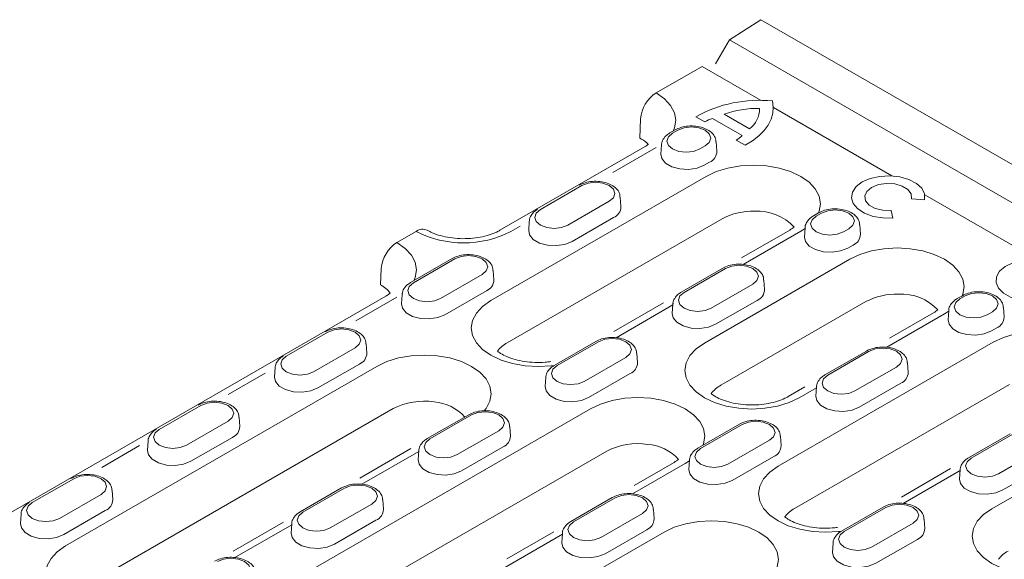
# Model space of a CAD drawing. Units: millimetres. Extents: x 1786 to 4781, y 304 to 4539.
# Drawn here: x 1984 to 2113, y 2378 to 2449 of the extents above; entities that cross this region are included whole.
import ezdxf

# ---------------------------------------------------------------- set-up
doc = ezdxf.new("R2010")
doc.units = ezdxf.units.MM
doc.layers.add('DUENN-18', color=7, linetype='Continuous', lineweight=9)

msp = doc.modelspace()

# ---------------------------------------------------------------- linework, layer by layer
at = {"layer": 'DUENN-18'}
for p, q in [((2080.907498, 2448.893834), (2076.786958, 2446.265733)), ((2080.907498, 2448.893834), (2419.757988, 2253.27961)), ((2076.786958, 2446.265733), (2074.965731, 2443.111275)), ((2415.637448, 2250.651508), (2076.786958, 2446.265733)), ((2067.193362, 2439.283912), (2073.213719, 2442.75939)), ((2080.941684, 2438.298131), (2073.213719, 2442.75939)), ((2080.739754, 2437.25642), (2080.739754, 2436.981891)), ((2098.052806, 2428.42009), (2082.544191, 2437.373023)), ((2072.38583, 2436.180595), (2073.572613, 2435.495479)), ((2074.592513, 2435.94509), (2078.468217, 2433.707694)), ((2076.094596, 2436.491009), (2079.413879, 2434.574828)), ((2065.158777, 2435.879813), (2065.047566, 2433.365153)), ((2069.674564, 2434.437321), (2068.995438, 2434.04527)), ((2070.034695, 2434.401659), (2069.35557, 2434.009608)), ((2065.752836, 2432.263681), (2046.737316, 2421.286255)), ((2067.193362, 2432.121034), (2061.532401, 2428.853031)), ((2067.898341, 2432.490149), (2067.818943, 2431.253939)), ((2072.929201, 2431.946595), (2073.608327, 2432.338646)), ((2075.144954, 2431.64599), (2075.065556, 2432.8822)), ((2077.689384, 2433.118918), (2078.876113, 2432.433834)), ((2073.494029, 2429.825228), (2074.173155, 2430.217279)), ((2045.549441, 2412.075578), (2073.733157, 2428.345691)), ((2057.47087, 2427.148717), (2052.037864, 2424.01231)), ((2062.581128, 2424.393048), (2062.50173, 2425.629257)), ((2117.000472, 2417.481835), (2102.378857, 2425.922714)), ((2055.611496, 2421.949296), (2061.044502, 2425.085704)), ((2100.637493, 2425.420708), (2102.360415, 2425.289764)), ((2087.80722, 2423.18546), (2088.460113, 2423.562366)), ((2088.167352, 2423.149798), (2088.846477, 2423.541849)), ((2098.213757, 2422.895949), (2097.98693, 2423.890571)), ((2075.862309, 2422.803297), (2047.678593, 2406.533184)), ((2049.387356, 2421.841846), (2048.177843, 2421.143609)), ((2050.580636, 2422.49285), (2050.501238, 2421.256641)), ((2056.176324, 2419.82793), (2061.609329, 2422.964337)), ((2093.956736, 2420.786179), (2093.877338, 2422.022389)), ((2033.237077, 2419.681366), (2035.770031, 2421.143609)), ((2084.700443, 2421.325461), (2078.36321, 2417.667054)), ((2086.140969, 2421.182814), (2078.577486, 2416.816508)), ((2086.704366, 2421.540706), (2086.140969, 2421.182814)), ((2086.710123, 2421.630338), (2086.630725, 2420.394128)), ((2091.740983, 2421.086784), (2092.420109, 2421.478835)), ((2092.305811, 2418.965418), (2092.984937, 2419.357469)), ((2040.472159, 2417.579131), (2035.039153, 2414.442724)), ((2040.83229, 2417.54347), (2035.399285, 2414.407062)), ((2073.52942, 2406.508455), (2092.544939, 2417.485881)), ((2031.202492, 2416.277267), (2031.107925, 2414.138971)), ((2038.972916, 2412.344049), (2044.405922, 2415.480456)), ((2045.942548, 2414.7878), (2045.863151, 2416.02401)), ((2075.92252, 2416.324568), (2070.489515, 2413.188161)), ((2076.282652, 2416.288907), (2070.849646, 2413.152499)), ((2074.423278, 2411.089486), (2079.856284, 2414.225893)), ((2081.39291, 2413.533237), (2081.313512, 2414.769447)), ((2033.942056, 2412.887602), (2033.862658, 2411.651393)), ((2039.537744, 2410.222682), (2044.970749, 2413.35909)), ((2107.298128, 2412.7177), (2106.619002, 2412.325649)), ((2031.796551, 2412.661135), (1972.712615, 2378.552705)), ((2033.237077, 2412.518488), (2027.862202, 2409.415639)), ((2068.141095, 2411.765952), (2061.635116, 2408.010131)), ((2069.384483, 2411.5095), (2061.938907, 2407.21126)), ((2069.392417, 2411.63304), (2069.31302, 2410.39683)), ((2074.988105, 2408.968119), (2080.421111, 2412.104527)), ((2094.674091, 2411.943486), (2075.658571, 2400.96606)), ((2107.658259, 2412.682038), (2106.979134, 2412.289987)), ((2104.952751, 2410.323003), (2097.389268, 2405.956697)), ((2103.512225, 2410.46565), (2097.768964, 2407.150136)), ((2105.516148, 2410.680895), (2104.952751, 2410.323003)), ((2105.521905, 2410.770527), (2105.442507, 2409.534318)), ((2110.552765, 2410.226974), (2111.231891, 2410.619025)), ((2112.768518, 2409.926369), (2112.68912, 2411.162578)), ((2024.19371, 2407.938222), (2018.760705, 2404.801815)), ((2111.117593, 2408.105607), (2111.796719, 2408.497658)), ((2029.303969, 2405.182553), (2029.224571, 2406.418762)), ((2059.283941, 2406.719321), (2053.850935, 2403.582913)), ((2059.644072, 2406.683659), (2054.211066, 2403.547252)), ((2083.173005, 2390.355957), (2111.356721, 2406.62607)), ((2022.334337, 2402.738801), (2027.767342, 2405.875208)), ((2064.75433, 2403.92799), (2064.674933, 2405.164199)), ((2094.734302, 2405.464758), (2089.301297, 2402.32835)), ((2095.094434, 2405.429096), (2089.661428, 2402.292689)), ((2022.899164, 2400.617435), (2028.33217, 2403.753842)), ((2057.784698, 2401.484238), (2063.217704, 2404.620645)), ((2100.204692, 2402.673427), (2100.125294, 2403.909636)), ((1989.861133, 2379.927402), (2030.608675, 2403.450457)), ((2016.011063, 2402.574122), (2011.127535, 2399.754921)), ((2017.303476, 2403.282355), (2017.224078, 2402.046145)), ((2058.349526, 2399.362872), (2063.782531, 2402.499279)), ((2093.23506, 2400.229675), (2098.668066, 2403.366082)), ((2052.753838, 2402.027792), (2052.67444, 2400.791582)), ((2093.799887, 2398.108309), (2099.232893, 2401.244716)), ((2086.685204, 2400.751617), (2084.496706, 2399.488224)), ((2113.485873, 2401.083676), (2085.302156, 2384.813562)), ((2088.196265, 2400.649689), (2085.937232, 2399.345577)), ((2088.204199, 2400.773229), (2088.124802, 2399.537019)), ((2032.737827, 2397.908063), (1991.990285, 2374.385008)), ((1999.504718, 2363.774904), (2058.588654, 2397.883334)), ((2007.555131, 2398.332974), (2002.122125, 2395.196567)), ((2005.695757, 2393.133553), (2011.128762, 2396.269961)), ((2012.665389, 2395.577305), (2012.585991, 2396.813515)), ((2042.645361, 2397.114073), (2037.212355, 2393.977666)), ((2043.005492, 2397.078411), (2037.572487, 2393.942004)), ((2041.146119, 2391.87899), (2046.579124, 2395.015398)), ((2048.115751, 2394.322742), (2048.036353, 2395.558952)), ((2078.095723, 2395.85951), (2072.662717, 2392.723103)), ((2078.455854, 2395.823849), (2073.022848, 2392.687441)), ((2111.152984, 2384.788834), (2130.168503, 2395.766259)), ((2000.664896, 2393.677107), (2000.585499, 2392.440898)), ((2006.260584, 2391.012187), (2011.69359, 2394.148594)), ((2076.59648, 2390.624427), (2082.029486, 2393.760835)), ((2083.566112, 2393.068179), (2083.486715, 2394.304389)), ((2113.546084, 2394.604947), (2108.113079, 2391.46854)), ((2113.906216, 2394.569286), (2108.47321, 2391.432878)), ((1999.535488, 2393.062975), (1994.596579, 2390.211804)), ((2060.717806, 2392.34094), (2001.63387, 2358.23251)), ((2035.055474, 2392.66603), (2028.38645, 2388.816084)), ((2036.107324, 2392.299005), (2028.661747, 2388.000765)), ((2036.115258, 2392.422544), (2036.03586, 2391.186335)), ((2041.710946, 2389.757624), (2047.143952, 2392.894031)), ((2112.046842, 2389.369864), (2117.479848, 2392.506272)), ((2069.55594, 2390.863104), (2064.313575, 2387.836751)), ((2071.559863, 2391.078349), (2070.996466, 2390.720457)), ((2071.56562, 2391.167981), (2071.486222, 2389.931772)), ((2077.161308, 2388.503061), (2082.594313, 2391.639468)), ((2070.996466, 2390.720457), (2064.112109, 2386.746202)), ((2105.765405, 2390.046762), (2099.320401, 2386.32614)), ((2107.008047, 2389.789879), (2099.56247, 2385.491639)), ((2107.015981, 2389.913418), (2106.936584, 2388.677209)), ((2112.611669, 2387.248498), (2118.044675, 2390.384905)), ((1990.916551, 2388.727727), (1985.483545, 2385.591319)), ((1996.026809, 2385.972057), (1995.947411, 2387.208267)), ((2026.006781, 2387.508826), (2020.573776, 2384.372418)), ((2026.366913, 2387.473164), (2020.933907, 2384.336756)), ((1989.057177, 2383.528306), (1994.490183, 2386.664713)), ((2031.477171, 2384.717494), (2031.397773, 2385.953704)), ((2061.457143, 2386.254263), (2056.024137, 2383.117855)), ((2061.817274, 2386.218601), (2056.384269, 2383.082194)), ((1989.622005, 2381.406939), (1995.05501, 2384.543347)), ((2024.507539, 2382.273743), (2029.940544, 2385.41015)), ((2066.927533, 2383.462932), (2066.848135, 2384.699141)), ((2096.907505, 2384.9997), (2091.474499, 2381.863292)), ((2097.267636, 2384.964038), (2091.83463, 2381.827631)), ((1984.026317, 2384.07186), (1983.946919, 2382.83565)), ((2025.072366, 2380.152376), (2030.505372, 2383.288784)), ((2059.9579, 2381.01918), (2065.390906, 2384.155587)), ((2102.377894, 2382.208369), (2102.298496, 2383.444578)), ((2018.389357, 2383.044885), (2011.798448, 2379.240035)), ((2019.468744, 2382.693757), (2012.023167, 2378.395517)), ((2019.476678, 2382.817297), (2019.397281, 2381.581087)), ((2053.801271, 2381.768127), (2047.65235, 2378.218431)), ((2060.522728, 2378.897813), (2065.955734, 2382.034221)), ((2095.408262, 2379.764617), (2100.841268, 2382.901024)), ((2027.484697, 2358.207781), (2068.232239, 2381.730836)), ((2054.919105, 2381.439194), (2047.473529, 2377.140954)), ((2054.92704, 2381.562734), (2054.847642, 2380.326524)), ((2095.97309, 2377.64325), (2101.406095, 2380.779658)), ((2090.377402, 2380.308171), (2090.298004, 2379.071961))]:
    msp.add_line(p, q, dxfattribs=at)
at = {"layer": 'DUENN-18', "flags": 128}
for points in [[(2067.193362, 2439.283912), (2068.284478, 2438.516391), (2069.09525, 2437.640734), (2069.594521, 2436.69059), (2069.763104, 2435.702473), (2069.594521, 2434.714356), (2069.413257, 2434.286472)], [(2078.876113, 2432.433834), (2079.827314, 2433.014127), (2080.652179, 2433.655623), (2081.338994, 2434.349211), (2081.878005, 2435.085041), (2082.261555, 2435.852663), (2082.484199, 2436.641174), (2082.542773, 2437.439375), (2082.436446, 2438.235931)], [(2073.608327, 2432.338646), (2074.156099, 2432.811905), (2074.34845, 2433.370153), (2074.156099, 2433.9284), (2073.608327, 2434.401659), (2072.788529, 2434.717881), (2071.821511, 2434.828923), (2070.854493, 2434.717881), (2070.034695, 2434.401659)], [(2069.35557, 2434.009608), (2068.807798, 2433.536349), (2068.615446, 2432.978102), (2068.807798, 2432.419854), (2069.35557, 2431.946595), (2070.175368, 2431.630373), (2071.142386, 2431.519331), (2072.109403, 2431.630373), (2072.929201, 2431.946595)], [(2067.818943, 2431.253939), (2067.929981, 2430.685896), (2068.41811, 2430.081593), (2069.234827, 2429.610113), (2070.281624, 2429.328321), (2071.432242, 2429.270208), (2072.547898, 2429.442782), (2073.494029, 2429.825228)], [(2073.733157, 2428.345691), (2075.062686, 2428.975579), (2076.579534, 2429.443628), (2078.22541, 2429.731851), (2079.937063, 2429.829172), (2081.648717, 2429.731851), (2083.294593, 2429.443628), (2084.811441, 2428.975579), (2086.140969, 2428.345691), (2087.232085, 2427.578171), (2088.042857, 2426.702513), (2088.542128, 2425.752369), (2088.710711, 2424.764252), (2088.542128, 2423.776136), (2088.460113, 2423.562366)], [(2102.360415, 2425.289764), (2102.350767, 2426.055684), (2101.979492, 2426.791026), (2101.274763, 2427.43999), (2100.290056, 2427.953332), (2099.100092, 2428.292099), (2097.795166, 2428.430585), (2096.474298, 2428.358282), (2095.237717, 2428.080676), (2094.179256, 2427.618832), (2093.379232, 2427.007795), (2092.898352, 2426.293932), (2092.773105, 2425.531411), (2093.012996, 2424.778093), (2093.599822, 2424.091142), (2094.489052, 2423.522683), (2095.613213, 2423.115851), (2096.887, 2422.901519), (2098.213757, 2422.895949)], [(2061.044502, 2425.085704), (2061.592273, 2425.558963), (2061.784625, 2426.11721), (2061.592273, 2426.675458), (2061.044502, 2427.148717), (2060.224704, 2427.464939), (2059.257686, 2427.575981), (2058.290668, 2427.464939), (2057.47087, 2427.148717)], [(2097.98693, 2423.890571), (2096.899983, 2423.919927), (2095.898613, 2424.165732), (2095.107907, 2424.597281), (2094.626637, 2425.160668), (2094.514919, 2425.785516), (2094.78671, 2426.393773), (2095.408059, 2426.909459), (2096.301349, 2427.268156), (2097.354995, 2427.425057), (2098.437381, 2427.360564), (2099.413301, 2427.082733), (2100.160848, 2426.626268), (2100.586641, 2426.04819), (2100.637493, 2425.420708)], [(2052.037864, 2424.01231), (2051.490093, 2423.539051), (2051.297741, 2422.980803), (2051.490093, 2422.422556), (2052.037864, 2421.949296), (2052.857662, 2421.633074), (2053.82468, 2421.522032), (2054.791698, 2421.633074), (2055.611496, 2421.949296)], [(2088.167352, 2423.149798), (2087.61958, 2422.676539), (2087.427228, 2422.118291), (2087.61958, 2421.560044), (2088.167352, 2421.086784), (2088.98715, 2420.770562), (2089.954167, 2420.65952), (2090.921185, 2420.770562), (2091.740983, 2421.086784)], [(2092.420109, 2421.478835), (2092.967881, 2421.952094), (2093.160232, 2422.510342), (2092.967881, 2423.068589), (2092.420109, 2423.541849), (2091.600311, 2423.858071), (2090.633293, 2423.969113), (2089.666275, 2423.858071), (2088.846477, 2423.541849)], [(2050.501238, 2421.256641), (2050.612275, 2420.688598), (2051.100405, 2420.084295), (2051.917122, 2419.612814), (2052.963919, 2419.331023), (2054.114536, 2419.27291), (2055.230193, 2419.445484), (2056.176324, 2419.82793)], [(2033.237077, 2419.681366), (2034.328193, 2418.913845), (2035.138965, 2418.038188), (2035.638236, 2417.088044), (2035.806819, 2416.099927), (2035.638236, 2415.11181), (2035.456972, 2414.683926)], [(2086.630725, 2420.394128), (2086.741763, 2419.826086), (2087.229892, 2419.221783), (2088.046609, 2418.750302), (2089.093406, 2418.468511), (2090.244024, 2418.410398), (2091.35968, 2418.582972), (2092.305811, 2418.965418)], [(2044.405922, 2415.480456), (2044.953693, 2415.953715), (2045.146045, 2416.511963), (2044.953693, 2417.07021), (2044.405922, 2417.54347), (2043.586124, 2417.859691), (2042.619106, 2417.970734), (2041.652088, 2417.859691), (2040.83229, 2417.54347)], [(2092.544939, 2417.485881), (2093.874468, 2418.115768), (2095.391316, 2418.583817), (2097.037192, 2418.87204), (2098.748845, 2418.969361), (2100.460499, 2418.87204), (2102.106375, 2418.583817), (2103.623223, 2418.115768), (2104.952751, 2417.485881), (2106.043867, 2416.71836), (2106.854639, 2415.842702), (2107.35391, 2414.892559), (2107.522493, 2413.904442), (2107.35391, 2412.916325), (2107.271895, 2412.702556)], [(2079.856284, 2414.225893), (2080.404055, 2414.699152), (2080.596407, 2415.2574), (2080.404055, 2415.815647), (2079.856284, 2416.288907), (2079.036485, 2416.605129), (2078.069468, 2416.716171), (2077.10245, 2416.605129), (2076.282652, 2416.288907)], [(2119.931752, 2416.681454), (2118.887388, 2417.138647), (2117.668081, 2417.416225), (2116.364262, 2417.493603), (2115.07263, 2417.365041), (2113.888979, 2417.040074), (2112.901095, 2416.542804), (2112.182245, 2415.910111), (2111.785742, 2415.188919), (2111.740993, 2414.432714), (2112.051318, 2413.697583), (2112.693701, 2413.038045), (2113.620499, 2412.503016), (2114.762975, 2412.132176), (2116.036399, 2411.953029), (2117.346325, 2411.978862), (2118.595602, 2412.207758), (2119.691578, 2412.622742), (2120.552968, 2413.193035), (2121.115888, 2413.876343), (2121.338588, 2414.621986), (2121.204551, 2415.374664), (2120.723719, 2416.078555), (2119.931752, 2416.681454)], [(2035.399285, 2414.407062), (2034.851513, 2413.933803), (2034.659161, 2413.375555), (2034.851513, 2412.817308), (2035.399285, 2412.344049), (2036.219083, 2412.027827), (2037.1861, 2411.916784), (2038.153118, 2412.027827), (2038.972916, 2412.344049)], [(2070.849646, 2413.152499), (2070.301875, 2412.67924), (2070.109523, 2412.120992), (2070.301875, 2411.562745), (2070.849646, 2411.089486), (2071.669444, 2410.773264), (2072.636462, 2410.662222), (2073.60348, 2410.773264), (2074.423278, 2411.089486)], [(2111.231891, 2410.619025), (2111.779663, 2411.092284), (2111.972014, 2411.650531), (2111.779663, 2412.208779), (2111.231891, 2412.682038), (2110.412093, 2412.99826), (2109.445075, 2413.109302), (2108.478057, 2412.99826), (2107.658259, 2412.682038)], [(2033.862658, 2411.651393), (2033.973696, 2411.08335), (2034.461825, 2410.479047), (2035.278542, 2410.007566), (2036.325339, 2409.725775), (2037.475957, 2409.667662), (2038.591613, 2409.840236), (2039.537744, 2410.222682)], [(2053.616881, 2403.544789), (2053.465001, 2403.526541), (2051.753347, 2403.42922), (2050.041693, 2403.526541), (2048.395817, 2403.814764), (2046.878969, 2404.282813), (2045.549441, 2404.9127), (2044.458325, 2405.680221), (2043.647553, 2406.555878), (2043.148282, 2407.506022), (2042.979699, 2408.494139), (2043.148282, 2409.482256), (2043.647553, 2410.4324), (2044.458325, 2411.308057), (2045.549441, 2412.075578)], [(2106.979134, 2412.289987), (2106.431362, 2411.816728), (2106.23901, 2411.25848), (2106.431362, 2410.700233), (2106.979134, 2410.226974), (2107.798932, 2409.910752), (2108.765949, 2409.799709), (2109.732967, 2409.910752), (2110.552765, 2410.226974)], [(2069.31302, 2410.39683), (2069.424057, 2409.828787), (2069.912187, 2409.224484), (2070.728904, 2408.753003), (2071.775701, 2408.471212), (2072.926318, 2408.413099), (2074.041975, 2408.585673), (2074.988105, 2408.968119)], [(2105.442507, 2409.534318), (2105.553545, 2408.966275), (2106.041674, 2408.361972), (2106.858391, 2407.890491), (2107.905188, 2407.6087), (2109.055806, 2407.550587), (2110.171462, 2407.723161), (2111.117593, 2408.105607)], [(2027.767342, 2405.875208), (2028.315114, 2406.348468), (2028.507466, 2406.906715), (2028.315114, 2407.464963), (2027.767342, 2407.938222), (2026.947544, 2408.254444), (2025.980526, 2408.365486), (2025.013509, 2408.254444), (2024.19371, 2407.938222)], [(2111.356721, 2406.62607), (2112.68625, 2407.255958), (2114.203098, 2407.724006), (2115.848973, 2408.012229), (2117.560627, 2408.10955), (2119.272281, 2408.012229), (2120.918157, 2407.724006), (2122.435005, 2407.255958), (2123.764533, 2406.62607), (2124.855649, 2405.85855), (2125.666421, 2404.982892), (2126.165692, 2404.032748), (2126.334275, 2403.044631), (2126.165692, 2402.056515), (2126.083677, 2401.842745)], [(2063.217704, 2404.620645), (2063.765475, 2405.093905), (2063.957827, 2405.652152), (2063.765475, 2406.2104), (2063.217704, 2406.683659), (2062.397906, 2406.999881), (2061.430888, 2407.110923), (2060.46387, 2406.999881), (2059.644072, 2406.683659)], [(2085.937232, 2399.345577), (2084.607703, 2398.71569), (2083.090855, 2398.247641), (2081.444979, 2397.959418), (2079.733326, 2397.862097), (2078.021672, 2397.959418), (2076.375796, 2398.247641), (2074.858948, 2398.71569), (2073.52942, 2399.345577), (2072.438304, 2400.113098), (2071.627532, 2400.988755), (2071.128261, 2401.938899), (2070.959678, 2402.927016), (2071.128261, 2403.915133), (2071.627532, 2404.865277), (2072.438304, 2405.740934), (2073.52942, 2406.508455)], [(2098.668066, 2403.366082), (2099.215837, 2403.839342), (2099.408189, 2404.397589), (2099.215837, 2404.955837), (2098.668066, 2405.429096), (2097.848267, 2405.745318), (2096.88125, 2405.85636), (2095.914232, 2405.745318), (2095.094434, 2405.429096)], [(2018.760705, 2404.801815), (2018.212933, 2404.328555), (2018.020581, 2403.770308), (2018.212933, 2403.21206), (2018.760705, 2402.738801), (2019.580503, 2402.422579), (2020.547521, 2402.311537), (2021.514538, 2402.422579), (2022.334337, 2402.738801)], [(2030.608675, 2403.450457), (2031.938204, 2404.080345), (2033.455052, 2404.548394), (2035.100927, 2404.836617), (2036.812581, 2404.933938), (2038.524235, 2404.836617), (2040.170111, 2404.548394), (2041.686959, 2404.080345), (2043.016487, 2403.450457), (2044.107603, 2402.682937), (2044.918375, 2401.807279), (2045.417646, 2400.857135), (2045.586229, 2399.869019), (2045.417646, 2398.880902), (2044.918375, 2397.930758), (2044.684148, 2397.636064)], [(2054.211066, 2403.547252), (2053.663295, 2403.073992), (2053.470943, 2402.515745), (2053.663295, 2401.957497), (2054.211066, 2401.484238), (2055.030865, 2401.168016), (2055.997882, 2401.056974), (2056.9649, 2401.168016), (2057.784698, 2401.484238)], [(2017.224078, 2402.046145), (2017.335116, 2401.478102), (2017.823245, 2400.8738), (2018.639963, 2400.402319), (2019.686759, 2400.120528), (2020.837377, 2400.062414), (2021.953033, 2400.234988), (2022.899164, 2400.617435)], [(2089.661428, 2402.292689), (2089.113657, 2401.819429), (2088.921305, 2401.261182), (2089.113657, 2400.702934), (2089.661428, 2400.229675), (2090.481226, 2399.913453), (2091.448244, 2399.802411), (2092.415262, 2399.913453), (2093.23506, 2400.229675)], [(2052.67444, 2400.791582), (2052.785478, 2400.22354), (2053.273607, 2399.619237), (2054.090324, 2399.147756), (2055.137121, 2398.865965), (2056.287738, 2398.807851), (2057.403395, 2398.980425), (2058.349526, 2399.362872)], [(2011.128762, 2396.269961), (2011.676534, 2396.74322), (2011.868886, 2397.301468), (2011.676534, 2397.859715), (2011.128762, 2398.332974), (2010.308964, 2398.649196), (2009.341947, 2398.760239), (2008.374929, 2398.649196), (2007.555131, 2398.332974)], [(2058.588654, 2397.883334), (2059.918183, 2398.513222), (2061.43503, 2398.981271), (2063.080906, 2399.269494), (2064.79256, 2399.366815), (2066.504214, 2399.269494), (2068.15009, 2398.981271), (2069.666938, 2398.513222), (2070.996466, 2397.883334), (2072.087582, 2397.115814), (2072.898354, 2396.240156), (2073.397625, 2395.290012), (2073.566208, 2394.301896), (2073.397625, 2393.313779), (2073.31561, 2393.10001)], [(2088.124802, 2399.537019), (2088.235839, 2398.968977), (2088.723969, 2398.364674), (2089.540686, 2397.893193), (2090.587483, 2397.611402), (2091.7381, 2397.553289), (2092.853757, 2397.725862), (2093.799887, 2398.108309)], [(2046.579124, 2395.015398), (2047.126896, 2395.488657), (2047.319248, 2396.046905), (2047.126896, 2396.605152), (2046.579124, 2397.078411), (2045.759326, 2397.394633), (2044.792308, 2397.505676), (2043.82529, 2397.394633), (2043.005492, 2397.078411)], [(2082.029486, 2393.760835), (2082.577257, 2394.234094), (2082.769609, 2394.792342), (2082.577257, 2395.350589), (2082.029486, 2395.823849), (2081.209688, 2396.14007), (2080.24267, 2396.251113), (2079.275652, 2396.14007), (2078.455854, 2395.823849)], [(2002.122125, 2395.196567), (2001.574354, 2394.723308), (2001.382002, 2394.16506), (2001.574354, 2393.606813), (2002.122125, 2393.133553), (2002.941923, 2392.817332), (2003.908941, 2392.706289), (2004.875959, 2392.817332), (2005.695757, 2393.133553)], [(2037.572487, 2393.942004), (2037.024715, 2393.468745), (2036.832363, 2392.910497), (2037.024715, 2392.35225), (2037.572487, 2391.87899), (2038.392285, 2391.562769), (2039.359303, 2391.451726), (2040.32632, 2391.562769), (2041.146119, 2391.87899)], [(2000.585499, 2392.440898), (2000.696536, 2391.872855), (2001.184666, 2391.268552), (2002.001383, 2390.797071), (2003.04818, 2390.51528), (2004.198797, 2390.457167), (2005.314454, 2390.629741), (2006.260584, 2391.012187)], [(2073.022848, 2392.687441), (2072.475077, 2392.214182), (2072.282725, 2391.655934), (2072.475077, 2391.097687), (2073.022848, 2390.624427), (2073.842647, 2390.308206), (2074.809664, 2390.197163), (2075.776682, 2390.308206), (2076.59648, 2390.624427)], [(2036.03586, 2391.186335), (2036.146898, 2390.618292), (2036.635027, 2390.013989), (2037.451745, 2389.542508), (2038.498541, 2389.260717), (2039.649159, 2389.202604), (2040.764815, 2389.375178), (2041.710946, 2389.757624)], [(2108.47321, 2391.432878), (2107.925439, 2390.959619), (2107.733087, 2390.401371), (2107.925439, 2389.843124), (2108.47321, 2389.369864), (2109.293008, 2389.053643), (2110.260026, 2388.9426), (2111.227044, 2389.053643), (2112.046842, 2389.369864)], [(2071.486222, 2389.931772), (2071.59726, 2389.363729), (2072.085389, 2388.759426), (2072.902106, 2388.287945), (2073.948903, 2388.006154), (2075.09952, 2387.948041), (2076.215177, 2388.120615), (2077.161308, 2388.503061)], [(2091.240445, 2381.825167), (2091.088564, 2381.80692), (2089.376911, 2381.709599), (2087.665257, 2381.80692), (2086.019381, 2382.095143), (2084.502533, 2382.563192), (2083.173005, 2383.193079), (2082.081889, 2383.9606), (2081.271117, 2384.836257), (2080.771846, 2385.786401), (2080.603263, 2386.774518), (2080.771846, 2387.762635), (2081.271117, 2388.712779), (2082.081889, 2389.588436), (2083.173005, 2390.355957)], [(1994.490183, 2386.664713), (1995.037954, 2387.137972), (1995.230306, 2387.69622), (1995.037954, 2388.254467), (1994.490183, 2388.727727), (1993.670385, 2389.043949), (1992.703367, 2389.154991), (1991.736349, 2389.043949), (1990.916551, 2388.727727)], [(2106.936584, 2388.677209), (2107.047621, 2388.109166), (2107.535751, 2387.504863), (2108.352468, 2387.033382), (2109.399265, 2386.751591), (2110.549882, 2386.693478), (2111.665539, 2386.866052), (2112.611669, 2387.248498)], [(2029.940544, 2385.41015), (2030.488316, 2385.88341), (2030.680668, 2386.441657), (2030.488316, 2386.999905), (2029.940544, 2387.473164), (2029.120746, 2387.789386), (2028.153729, 2387.900428), (2027.186711, 2387.789386), (2026.366913, 2387.473164)], [(2065.390906, 2384.155587), (2065.938678, 2384.628847), (2066.131029, 2385.187094), (2065.938678, 2385.745342), (2065.390906, 2386.218601), (2064.571108, 2386.534823), (2063.60409, 2386.645865), (2062.637072, 2386.534823), (2061.817274, 2386.218601)], [(1985.483545, 2385.591319), (1984.935774, 2385.11806), (1984.743422, 2384.559813), (1984.935774, 2384.001565), (1985.483545, 2383.528306), (1986.303343, 2383.212084), (1987.270361, 2383.101042), (1988.237379, 2383.212084), (1989.057177, 2383.528306)], [(2100.841268, 2382.901024), (2101.389039, 2383.374284), (2101.581391, 2383.932531), (2101.389039, 2384.490779), (2100.841268, 2384.964038), (2100.02147, 2385.28026), (2099.054452, 2385.391302), (2098.087434, 2385.28026), (2097.267636, 2384.964038)], [(2123.560796, 2377.625956), (2122.231267, 2376.996068), (2120.714419, 2376.52802), (2119.068543, 2376.239797), (2117.35689, 2376.142476), (2115.645236, 2376.239797), (2113.99936, 2376.52802), (2112.482512, 2376.996068), (2111.152984, 2377.625956), (2110.061868, 2378.393477), (2109.251096, 2379.269134), (2108.751825, 2380.219278), (2108.583242, 2381.207395), (2108.751825, 2382.195512), (2109.251096, 2383.145655), (2110.061868, 2384.021313), (2111.152984, 2384.788834)], [(2020.933907, 2384.336756), (2020.386135, 2383.863497), (2020.193784, 2383.30525), (2020.386135, 2382.747002), (2020.933907, 2382.273743), (2021.753705, 2381.957521), (2022.720723, 2381.846479), (2023.687741, 2381.957521), (2024.507539, 2382.273743)], [(2056.384269, 2383.082194), (2055.836497, 2382.608934), (2055.644145, 2382.050687), (2055.836497, 2381.492439), (2056.384269, 2381.01918), (2057.204067, 2380.702958), (2058.171085, 2380.591916), (2059.138102, 2380.702958), (2059.9579, 2381.01918)], [(2068.232239, 2381.730836), (2069.561768, 2382.360724), (2071.078615, 2382.828773), (2072.724491, 2383.116996), (2074.436145, 2383.214317), (2076.147799, 2383.116996), (2077.793675, 2382.828773), (2079.310523, 2382.360724), (2080.640051, 2381.730836), (2081.731167, 2380.963316), (2082.541939, 2380.087658), (2083.04121, 2379.137514), (2083.209793, 2378.149398), (2083.04121, 2377.161281), (2082.541939, 2376.211137), (2082.307712, 2375.916443)], [(1983.946919, 2382.83565), (1984.057957, 2382.267607), (1984.546086, 2381.663304), (1985.362803, 2381.191824), (1986.4096, 2380.910032), (1987.560217, 2380.851919), (1988.675874, 2381.024493), (1989.622005, 2381.406939)], [(2091.83463, 2381.827631), (2091.286859, 2381.354371), (2091.094507, 2380.796124), (2091.286859, 2380.237876), (2091.83463, 2379.764617), (2092.654429, 2379.448395), (2093.621446, 2379.337353), (2094.588464, 2379.448395), (2095.408262, 2379.764617)], [(2019.397281, 2381.581087), (2019.508318, 2381.013044), (2019.996448, 2380.408741), (2020.813165, 2379.937261), (2021.859962, 2379.655469), (2023.010579, 2379.597356), (2024.126235, 2379.76993), (2025.072366, 2380.152376)], [(2002.268945, 2372.764525), (2000.939417, 2372.134637), (1999.422569, 2371.666588), (1997.776693, 2371.378365), (1996.065039, 2371.281044), (1994.353385, 2371.378365), (1992.707509, 2371.666588), (1991.190661, 2372.134637), (1989.861133, 2372.764525), (1988.770017, 2373.532045), (1987.959245, 2374.407703), (1987.459974, 2375.357847), (1987.291391, 2376.345963), (1987.459974, 2377.33408), (1987.959245, 2378.284224), (1988.770017, 2379.159882), (1989.861133, 2379.927402)], [(2054.847642, 2380.326524), (2054.95868, 2379.758481), (2055.446809, 2379.154178), (2056.263527, 2378.682698), (2057.310323, 2378.400907), (2058.460941, 2378.342793), (2059.576597, 2378.515367), (2060.522728, 2378.897813)], [(2013.301965, 2375.804903), (2013.849736, 2376.278162), (2014.042088, 2376.836409), (2013.849736, 2377.394657), (2013.301965, 2377.867916), (2012.482167, 2378.184138), (2011.515149, 2378.29518), (2010.548131, 2378.184138), (2009.728333, 2377.867916)], [(2090.298004, 2379.071961), (2090.409042, 2378.503918), (2090.897171, 2377.899615), (2091.713888, 2377.428135), (2092.760685, 2377.146344), (2093.911302, 2377.08823), (2095.026959, 2377.260804), (2095.97309, 2377.64325)]]:
    msp.add_lwpolyline(points, dxfattribs=at)
at = {"layer": 'DUENN-18'}
for centre, radius, start, end in [((2069.604869, 2435.532514), 4.459635, 122.73408036, 175.53350855), ((2080.692989, 2421.159975), 17.164729, 84.17029643, 118.9448044), ((2080.421506, 2424.709756), 12.5507, 88.5469939, 110.16680631), ((2077.36073, 2437.258554), 3.379025, 307.41731789, 359.96381586), ((2076.076231, 2431.197833), 4.973718, 107.35622793, 120.22318302), ((2076.080433, 2436.056747), 3.349562, 298.70804907, 315.46846373), ((2073.585078, 2431.662145), 1.559959, 292.14685806, 359.40662118), ((2061.021253, 2424.409203), 1.559959, 292.14685806, 359.40662118), ((2079.795121, 2415.391165), 8.390871, 87.85956356, 117.95002677), ((2080.480791, 2417.227808), 6.558946, 43.01819644, 93.25380572), ((2036.606602, 2420.036249), 1.387839, 63.97624899, 127.06974975), ((2041.973937, 2433.117103), 13.485289, 242.60967224, 297.39032776), ((2092.39686, 2420.802335), 1.559959, 292.14685806, 359.40662118), ((2035.648584, 2415.929968), 4.459635, 122.73408036, 175.53350855), ((2029.351062, 2410.843208), 3.734786, 36.31830313, 61.93938966), ((2044.382673, 2414.803956), 1.559959, 292.14685806, 359.40662118), ((2079.833035, 2413.549393), 1.559959, 292.14685806, 359.40662118), ((2098.606903, 2404.531354), 8.390871, 87.85956356, 117.95002677), ((2099.29141, 2406.360897), 6.56597, 43.17518622, 93.24015333), ((2111.208642, 2409.942524), 1.559959, 292.14685806, 359.40662118), ((2049.493743, 2403.169929), 3.821813, 118.35576565, 143.35343715), ((2027.744093, 2405.198708), 1.559959, 292.14685806, 359.40662118), ((2063.194455, 2403.944145), 1.559959, 292.14685806, 359.40662118), ((2098.644817, 2402.689582), 1.559959, 292.14685806, 359.40662118), ((2077.473722, 2397.602806), 3.821813, 118.35576565, 143.35343715), ((2036.79081, 2390.096129), 8.800738, 81.22574738, 117.42116049), ((2037.665543, 2392.796029), 6.016055, 41.64217017, 85.54076729), ((2011.105514, 2395.59346), 1.559959, 292.14685806, 359.40662118), ((2046.555875, 2394.338897), 1.559959, 292.14685806, 359.40662118), ((2064.770789, 2384.529006), 8.800738, 81.22574738, 117.42116049), ((2065.641207, 2387.213276), 6.031973, 42.01383267, 85.51144773), ((2082.006237, 2393.084334), 1.559959, 292.14685806, 359.40662118), ((1994.466934, 2385.988213), 1.559959, 292.14685806, 359.40662118), ((2029.917296, 2384.73365), 1.559959, 292.14685806, 359.40662118), ((2087.117307, 2381.450308), 3.821813, 118.35576565, 142.55218427), ((2065.367657, 2383.479087), 1.559959, 292.14685806, 359.40662118), ((2087.117307, 2381.450308), 3.821813, 142.55218427, 143.35343715), ((2100.818019, 2382.224524), 1.559959, 292.14685806, 359.40662118), ((2115.097286, 2375.883185), 3.821813, 118.35576565, 143.35343715)]:
    msp.add_arc(centre, radius, start, end, dxfattribs=at)
for points, knots in [([(2075.025632, 2432.883001), (2075.02211, 2433.017827), (2075.012697, 2433.378146), (2074.67494, 2433.898391), (2074.119158, 2434.388991), (2073.344569, 2434.753951), (2072.40713, 2434.960808), (2071.401647, 2434.974592), (2070.445606, 2434.809442), (2069.924699, 2434.558042), (2069.674564, 2434.437321)], [0, 0, 0, 0, 0.0713674897, 0.1907276056, 0.3140091878, 0.4483785911, 0.5884569704, 0.7285698404, 0.8696611965, 1, 1, 1, 1]), ([(2065.047566, 2433.365153), (2065.385784, 2433.175363), (2065.868132, 2432.904695), (2066.102531, 2432.62144), (2066.172572, 2432.536801)], [0, 0, 0, 0, 0.7011901613, 1, 1, 1, 1]), ([(2068.995438, 2434.04527), (2068.859828, 2433.958719), (2068.505789, 2433.73276), (2068.119127, 2433.256431), (2067.885039, 2432.792866), (2067.91291, 2432.550044), (2067.91561, 2432.52652)], [0, 0, 0, 0, 0.233895551, 0.610631464, 0.9622788768, 1, 1, 1, 1]), ([(2062.461806, 2425.630058), (2062.458284, 2425.764885), (2062.448871, 2426.125204), (2062.111114, 2426.645449), (2061.555332, 2427.136049), (2060.780744, 2427.501009), (2059.843305, 2427.707866), (2058.837821, 2427.72165), (2057.881781, 2427.5565), (2057.360874, 2427.3051), (2057.110738, 2427.184379)], [0, 0, 0, 0, 0.0713674897, 0.1907276056, 0.3140091878, 0.4483785911, 0.5884569704, 0.7285698404, 0.8696611965, 1, 1, 1, 1]), ([(2051.677733, 2424.047972), (2051.542122, 2423.96142), (2051.188084, 2423.735461), (2050.801422, 2423.259133), (2050.567333, 2422.795568), (2050.595205, 2422.552745), (2050.597905, 2422.529221)], [0, 0, 0, 0, 0.233895551, 0.610631464, 0.9622788768, 1, 1, 1, 1]), ([(2087.80722, 2423.18546), (2087.67161, 2423.098908), (2087.317571, 2422.872949), (2086.930909, 2422.396621), (2086.696821, 2421.933056), (2086.724692, 2421.690233), (2086.727392, 2421.666709)], [0, 0, 0, 0, 0.233895551, 0.610631464, 0.9622788768, 1, 1, 1, 1]), ([(2093.837414, 2422.02319), (2093.833892, 2422.158016), (2093.824479, 2422.518336), (2093.486722, 2423.038581), (2092.93094, 2423.52918), (2092.156351, 2423.894141), (2091.218912, 2424.100998), (2090.213429, 2424.114782), (2089.257388, 2423.949631), (2088.736481, 2423.698231), (2088.486346, 2423.577511)], [0, 0, 0, 0, 0.0713674897, 0.1907276056, 0.3140091878, 0.4483785911, 0.5884569704, 0.7285698404, 0.8696611965, 1, 1, 1, 1]), ([(2046.737316, 2421.286255), (2046.598938, 2421.210856), (2046.19547, 2420.991015), (2045.347369, 2420.661328), (2044.173647, 2420.365749), (2042.868719, 2420.196396), (2041.506757, 2420.172372), (2040.163279, 2420.298503), (2038.923873, 2420.563783), (2037.917188, 2420.911556), (2037.424174, 2421.172982), (2037.210557, 2421.286255)], [0, 0, 0, 0, 0.0610220786, 0.1779220417, 0.2972374233, 0.4188826587, 0.5419351123, 0.6653343609, 0.7877111794, 0.90801786, 1, 1, 1, 1]), ([(2045.823227, 2416.024811), (2045.819704, 2416.159637), (2045.810291, 2416.519957), (2045.472535, 2417.040202), (2044.916753, 2417.530801), (2044.142164, 2417.895762), (2043.204725, 2418.102618), (2042.199241, 2418.116403), (2041.243201, 2417.951252), (2040.722294, 2417.699852), (2040.472159, 2417.579131)], [0, 0, 0, 0, 0.0713674897, 0.1907276056, 0.3140091878, 0.4483785911, 0.5884569704, 0.7285698404, 0.8696611965, 1, 1, 1, 1]), ([(2081.273588, 2414.770248), (2081.270066, 2414.905074), (2081.260653, 2415.265394), (2080.922896, 2415.785639), (2080.367114, 2416.276238), (2079.592526, 2416.641199), (2078.655087, 2416.848056), (2077.649603, 2416.86184), (2076.693563, 2416.696689), (2076.172656, 2416.445289), (2075.92252, 2416.324568)], [0, 0, 0, 0, 0.0713674897, 0.1907276056, 0.3140091878, 0.4483785911, 0.5884569704, 0.7285698404, 0.8696611965, 1, 1, 1, 1]), ([(2035.039153, 2414.442724), (2034.903543, 2414.356173), (2034.549504, 2414.130214), (2034.162842, 2413.653885), (2033.928754, 2413.19032), (2033.956625, 2412.947498), (2033.959325, 2412.923973)], [0, 0, 0, 0, 0.23389555098, 0.610631464, 0.96227887676, 1, 1, 1, 1]), ([(2032.367045, 2413.04685), (2032.325515, 2413.013473), (2032.159039, 2412.886613), (2031.949894, 2412.756519), (2031.796551, 2412.661135)], [0.78111270721, 0.78111270721, 0.78111270721, 0.78111270721, 0.83951378888, 1, 1, 1, 1]), ([(2070.489515, 2413.188161), (2070.353904, 2413.10161), (2069.999866, 2412.875651), (2069.613204, 2412.399322), (2069.379115, 2411.935757), (2069.406987, 2411.692935), (2069.409687, 2411.66941)], [0, 0, 0, 0, 0.233895551, 0.610631464, 0.9622788768, 1, 1, 1, 1]), ([(2112.649196, 2411.163379), (2112.645674, 2411.298206), (2112.636261, 2411.658525), (2112.298504, 2412.17877), (2111.742722, 2412.66937), (2110.968133, 2413.03433), (2110.030694, 2413.241187), (2109.025211, 2413.254971), (2108.06917, 2413.089821), (2107.548263, 2412.838421), (2107.298128, 2412.7177)], [0, 0, 0, 0, 0.0713674897, 0.1907276056, 0.3140091878, 0.4483785911, 0.5884569704, 0.7285698404, 0.8696611965, 1, 1, 1, 1]), ([(2106.619002, 2412.325649), (2106.483392, 2412.239098), (2106.129353, 2412.013139), (2105.742691, 2411.53681), (2105.508603, 2411.073245), (2105.536474, 2410.830423), (2105.539174, 2410.806898)], [0, 0, 0, 0, 0.233895551, 0.610631464, 0.9622788768, 1, 1, 1, 1]), ([(2029.184647, 2406.419563), (2029.181125, 2406.55439), (2029.171712, 2406.914709), (2028.833955, 2407.434954), (2028.278173, 2407.925553), (2027.503585, 2408.290514), (2026.566145, 2408.497371), (2025.560662, 2408.511155), (2024.604621, 2408.346005), (2024.083715, 2408.094604), (2023.833579, 2407.973884)], [0, 0, 0, 0, 0.0713674897, 0.1907276056, 0.3140091878, 0.4483785911, 0.5884569704, 0.7285698404, 0.8696611965, 1, 1, 1, 1]), ([(2064.635009, 2405.165), (2064.631486, 2405.299827), (2064.622073, 2405.660146), (2064.284317, 2406.180391), (2063.728535, 2406.67099), (2062.953946, 2407.035951), (2062.016507, 2407.242808), (2061.011023, 2407.256592), (2060.054983, 2407.091442), (2059.534076, 2406.840041), (2059.283941, 2406.719321)], [0, 0, 0, 0, 0.0713674897, 0.1907276056, 0.3140091878, 0.4483785911, 0.5884569704, 0.7285698404, 0.8696611965, 1, 1, 1, 1]), ([(2053.397739, 2404.069983), (2053.150653, 2404.035846), (2052.457212, 2403.961763), (2051.285596, 2403.941561), (2049.943566, 2404.06762), (2048.700395, 2404.33268), (2047.630125, 2404.707934), (2046.883613, 2405.099204), (2046.542231, 2405.344212), (2046.427378, 2405.43677)], [0.1885580318, 0.1885580318, 0.1885580318, 0.1885580318, 0.23903335963, 0.32808924502, 0.41739611394, 0.50596302675, 0.59303173319, 0.67809481698, 0.73340346661, 0.73340346661, 0.73340346661, 0.73340346661]), ([(2100.08537, 2403.910437), (2100.081848, 2404.045264), (2100.072435, 2404.405583), (2099.734678, 2404.925828), (2099.178896, 2405.416427), (2098.404308, 2405.781388), (2097.466869, 2405.988245), (2096.461385, 2406.002029), (2095.505345, 2405.836879), (2094.984438, 2405.585478), (2094.734302, 2405.464758)], [0, 0, 0, 0, 0.0713674897, 0.1907276056, 0.3140091878, 0.4483785911, 0.5884569704, 0.7285698404, 0.8696611965, 1, 1, 1, 1]), ([(2018.400573, 2404.837476), (2018.264963, 2404.750925), (2017.910924, 2404.524966), (2017.524262, 2404.048637), (2017.290174, 2403.585073), (2017.318045, 2403.34225), (2017.320745, 2403.318726)], [0, 0, 0, 0, 0.23389555098, 0.610631464, 0.96227887676, 1, 1, 1, 1]), ([(2053.850935, 2403.582913), (2053.715324, 2403.496362), (2053.361286, 2403.270403), (2052.974624, 2402.794074), (2052.740535, 2402.33051), (2052.768407, 2402.087687), (2052.771107, 2402.064163)], [0, 0, 0, 0, 0.23389555098, 0.610631464, 0.96227887676, 1, 1, 1, 1]), ([(2089.301297, 2402.32835), (2089.165686, 2402.241799), (2088.811648, 2402.01584), (2088.424986, 2401.539512), (2088.190897, 2401.075947), (2088.218769, 2400.833124), (2088.221469, 2400.8096)], [0, 0, 0, 0, 0.233895551, 0.610631464, 0.9622788768, 1, 1, 1, 1]), ([(2084.496706, 2399.488224), (2084.358327, 2399.412825), (2083.954858, 2399.192984), (2083.106762, 2398.863297), (2081.933022, 2398.567716), (2080.628164, 2398.398368), (2079.265937, 2398.374326), (2077.923448, 2398.500527), (2076.680399, 2398.765549), (2075.610098, 2399.140813), (2074.859887, 2399.534023), (2074.516728, 2399.781029), (2074.40035, 2399.875309)], [0, 0, 0, 0, 0.04150190876, 0.1210070931, 0.20215503488, 0.28488754058, 0.36857711361, 0.45250254646, 0.53573261133, 0.61755474846, 0.69749211737, 0.75052877416, 0.75052877416, 0.75052877416, 0.75052877416]), ([(2012.546067, 2396.814316), (2012.542545, 2396.949142), (2012.533132, 2397.309462), (2012.195375, 2397.829706), (2011.639593, 2398.320306), (2010.865005, 2398.685267), (2009.927566, 2398.892123), (2008.922082, 2398.905907), (2007.966042, 2398.740757), (2007.445135, 2398.489357), (2007.194999, 2398.368636)], [0, 0, 0, 0, 0.0713674897, 0.1907276056, 0.3140091878, 0.4483785911, 0.5884569704, 0.7285698404, 0.8696611965, 1, 1, 1, 1]), ([(2047.996429, 2395.559753), (2047.992907, 2395.694579), (2047.983494, 2396.054899), (2047.645737, 2396.575143), (2047.089955, 2397.065743), (2046.315366, 2397.430704), (2045.377927, 2397.63756), (2044.372444, 2397.651344), (2043.416403, 2397.486194), (2042.895497, 2397.234794), (2042.645361, 2397.114073)], [0, 0, 0, 0, 0.0713674897, 0.1907276056, 0.3140091878, 0.4483785911, 0.5884569704, 0.7285698404, 0.8696611965, 1, 1, 1, 1]), ([(2083.44679, 2394.30519), (2083.443268, 2394.440016), (2083.433855, 2394.800336), (2083.096098, 2395.32058), (2082.540317, 2395.81118), (2081.765728, 2396.176141), (2080.828289, 2396.382997), (2079.822805, 2396.396781), (2078.866765, 2396.231631), (2078.345858, 2395.980231), (2078.095723, 2395.85951)], [0, 0, 0, 0, 0.0713674897, 0.1907276056, 0.3140091878, 0.4483785911, 0.5884569704, 0.7285698404, 0.8696611965, 1, 1, 1, 1]), ([(2001.761994, 2395.232229), (2001.626383, 2395.145678), (2001.272345, 2394.919718), (2000.885683, 2394.44339), (2000.651594, 2393.979825), (2000.679466, 2393.737002), (2000.682166, 2393.713478)], [0, 0, 0, 0, 0.233895551, 0.610631464, 0.9622788768, 1, 1, 1, 1]), ([(2037.212355, 2393.977666), (2037.076745, 2393.891115), (2036.722706, 2393.665155), (2036.336044, 2393.188827), (2036.101956, 2392.725262), (2036.129827, 2392.482439), (2036.132527, 2392.458915)], [0, 0, 0, 0, 0.23389555098, 0.610631464, 0.96227887676, 1, 1, 1, 1]), ([(2072.662717, 2392.723103), (2072.527106, 2392.636552), (2072.173068, 2392.410592), (2071.786406, 2391.934264), (2071.552317, 2391.470699), (2071.580189, 2391.227876), (2071.582889, 2391.204352)], [0, 0, 0, 0, 0.23389555098, 0.610631464, 0.96227887676, 1, 1, 1, 1]), ([(2108.113079, 2391.46854), (2107.977468, 2391.381989), (2107.62343, 2391.156029), (2107.236768, 2390.679701), (2107.002679, 2390.216136), (2107.030551, 2389.973313), (2107.033251, 2389.949789)], [0, 0, 0, 0, 0.233895551, 0.610631464, 0.9622788768, 1, 1, 1, 1]), ([(1995.907487, 2387.209068), (1995.903965, 2387.343894), (1995.894552, 2387.704214), (1995.556795, 2388.224459), (1995.001013, 2388.715058), (1994.226425, 2389.080019), (1993.288986, 2389.286876), (1992.283502, 2389.30066), (1991.327462, 2389.13551), (1990.806555, 2388.884109), (1990.556419, 2388.763389)], [0, 0, 0, 0, 0.0713674897, 0.1907276056, 0.3140091878, 0.4483785911, 0.5884569704, 0.7285698404, 0.8696611965, 1, 1, 1, 1]), ([(2031.357849, 2385.954505), (2031.354327, 2386.089331), (2031.344914, 2386.449651), (2031.007157, 2386.969896), (2030.451375, 2387.460495), (2029.676787, 2387.825456), (2028.739348, 2388.032313), (2027.733864, 2388.046097), (2026.777823, 2387.880947), (2026.256917, 2387.629546), (2026.006781, 2387.508826)], [0, 0, 0, 0, 0.0713674897, 0.1907276056, 0.3140091878, 0.4483785911, 0.5884569704, 0.7285698404, 0.8696611965, 1, 1, 1, 1]), ([(2066.808211, 2384.699942), (2066.804689, 2384.834768), (2066.795276, 2385.195088), (2066.457519, 2385.715333), (2065.901737, 2386.205932), (2065.127148, 2386.570893), (2064.189709, 2386.77775), (2063.184226, 2386.791534), (2062.228185, 2386.626384), (2061.707278, 2386.374983), (2061.457143, 2386.254263)], [0, 0, 0, 0, 0.0713674897, 0.1907276056, 0.3140091878, 0.4483785911, 0.5884569704, 0.7285698404, 0.8696611965, 1, 1, 1, 1]), ([(1985.123414, 2385.626981), (1984.987803, 2385.54043), (1984.633765, 2385.314471), (1984.247103, 2384.838142), (1984.013014, 2384.374577), (1984.040886, 2384.131755), (1984.043586, 2384.108231)], [0, 0, 0, 0, 0.23389555098, 0.610631464, 0.96227887676, 1, 1, 1, 1]), ([(2020.573776, 2384.372418), (2020.438165, 2384.285867), (2020.084127, 2384.059908), (2019.697464, 2383.583579), (2019.463376, 2383.120015), (2019.491248, 2382.877192), (2019.493948, 2382.853668)], [0, 0, 0, 0, 0.233895551, 0.610631464, 0.9622788768, 1, 1, 1, 1]), ([(2102.258572, 2383.445379), (2102.25505, 2383.580205), (2102.245637, 2383.940525), (2101.90788, 2384.46077), (2101.352099, 2384.951369), (2100.57751, 2385.31633), (2099.640071, 2385.523187), (2098.634587, 2385.536971), (2097.678547, 2385.371821), (2097.15764, 2385.12042), (2096.907505, 2384.9997)], [0, 0, 0, 0, 0.0713674897, 0.1907276056, 0.3140091878, 0.4483785911, 0.5884569704, 0.7285698404, 0.8696611965, 1, 1, 1, 1]), ([(2056.024137, 2383.117855), (2055.888527, 2383.031304), (2055.534488, 2382.805345), (2055.147826, 2382.329016), (2054.913738, 2381.865452), (2054.941609, 2381.622629), (2054.944309, 2381.599105)], [0, 0, 0, 0, 0.23389555098, 0.610631464, 0.96227887676, 1, 1, 1, 1]), ([(2090.955128, 2382.341407), (2090.729467, 2382.311511), (2090.057736, 2382.241745), (2088.90916, 2382.22194), (2087.567129, 2382.347999), (2086.323959, 2382.613059), (2085.253689, 2382.988313), (2084.503472, 2383.381525), (2084.160313, 2383.628531), (2084.043935, 2383.722811)], [0.19305810104, 0.19305810104, 0.19305810104, 0.19305810104, 0.23903335963, 0.32808924502, 0.41739611394, 0.50596302675, 0.59303173319, 0.67809481698, 0.73453223284, 0.73453223284, 0.73453223284, 0.73453223284]), ([(2091.474499, 2381.863292), (2091.338888, 2381.776741), (2090.98485, 2381.550782), (2090.598188, 2381.074453), (2090.364099, 2380.610889), (2090.391971, 2380.368066), (2090.394671, 2380.344542)], [0, 0, 0, 0, 0.23389555098, 0.610631464, 0.96227887676, 1, 1, 1, 1]), ([(2014.719269, 2376.349257), (2014.715747, 2376.484084), (2014.706334, 2376.844403), (2014.368577, 2377.364648), (2013.812795, 2377.855248), (2013.038207, 2378.220208), (2012.100768, 2378.427065), (2011.095284, 2378.440849), (2010.139244, 2378.275699), (2009.618337, 2378.024299), (2009.368201, 2377.903578)], [0, 0, 0, 0, 0.0713674897, 0.1907276056, 0.3140091878, 0.4483785911, 0.5884569704, 0.7285698404, 0.8696611965, 1, 1, 1, 1])]:
    msp.add_open_spline(points, degree=3, knots=knots, dxfattribs=at)
for points in [[(2066.173084, 2432.536078), (2066.046415, 2432.446296), (2065.899626, 2432.354989), (2065.752836, 2432.263681)], [(2085.26796, 2421.71335), (2085.10579, 2421.588735), (2084.903117, 2421.457098), (2084.700443, 2421.325461)], [(2104.079742, 2410.853539), (2103.946174, 2410.747502), (2103.7292, 2410.606576), (2103.512225, 2410.46565)], [(2070.11806, 2391.246855), (2069.956802, 2391.123466), (2069.756371, 2390.993285), (2069.55594, 2390.863104)]]:
    msp.add_open_spline(points, degree=3, dxfattribs=at)

doc.saveas('drawing.dxf')
